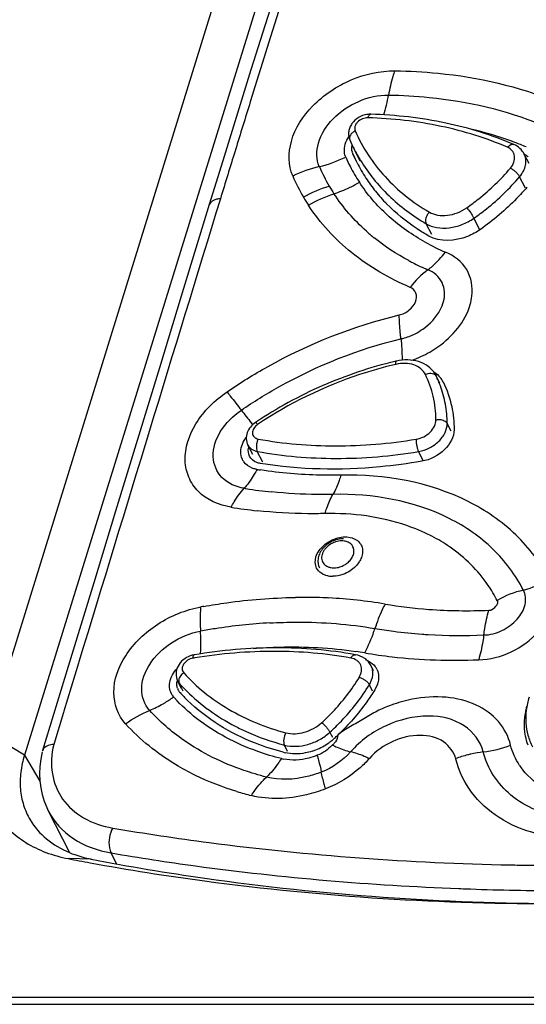
# Model space of a CAD drawing. Units: millimetres. Extents: x 0 to 11192, y 0 to 3437.
# Drawn here: x 998 to 1027, y 2919 to 2974 of the extents above; entities that cross this region are included whole.
import ezdxf

# ---------------------------------------------------------------- set-up
doc = ezdxf.new("R2010")
doc.units = ezdxf.units.MM
doc.layers.add('AM_0', color=7, linetype='CONTINUOUS', lineweight=25)

msp = doc.modelspace()

# ---------------------------------------------------------------- linework, layer by layer
at = {"layer": 'AM_0'}
for p, q in [((1025.44, 3026.894), (996.595, 2933.768)), ((1021.979, 3007.842), (998.65, 2932.524)), ((1011.288, 2969.092), (1011.269, 2969.032)), ((1010.437, 2966.344), (1010.417, 2966.279)), ((1017.415, 2965.719), (1017.072, 2966.393)), ((1017.236, 2965.628), (1017.005, 2966.118)), ((1017.005, 2966.118), (1017.113, 2965.907)), ((1026.853, 2965.578), (1026.58, 2966.112)), ((1026.581, 2966.112), (1026.58, 2966.112)), ((1026.647, 2964.213), (1026.326, 2964.845)), ((1008.977, 2963.285), (1007.409, 2958.163)), ((1018.892, 2963.329), (1018.883, 2963.339)), ((1024.098, 2961.882), (1023.77, 2962.526)), ((1021.409, 2961.613), (1021.102, 2962.217)), ((1017.976, 2961.611), (1017.95, 2961.632)), ((1021.873, 2953.284), (1021.65, 2953.721)), ((1021.655, 2953.712), (1021.651, 2953.721)), ((1022.046, 2953.385), (1022.051, 2953.375)), ((1022.495, 2950.628), (1022.276, 2951.059)), ((1011.407, 2949.322), (1011.136, 2949.853)), ((1011.968, 2948.891), (1011.661, 2949.496)), ((1020.929, 2948.985), (1020.673, 2949.488)), ((1013.74, 2941.337), (1013.799, 2941.338)), ((1001.293, 2938.143), (999.657, 2932.777)), ((1001.669, 2937.673), (1000.849, 2934.983)), ((1001.688, 2937.734), (1001.669, 2937.673)), ((1018.161, 2937.246), (1018.024, 2937.515)), ((1007.419, 2936.256), (1007.207, 2936.672)), ((1007.517, 2936.108), (1007.294, 2936.545)), ((1018.106, 2936.108), (1017.925, 2936.464)), ((1000.829, 2934.917), (1000.281, 2933.121)), ((1000.849, 2934.983), (1000.829, 2934.917)), ((998.65, 2932.524), (996.595, 2933.768)), ((1015.879, 2933.505), (1015.723, 2933.811)), ((999.657, 2932.778), (999.652, 2932.759)), ((1013.358, 2932.732), (1013.177, 2933.089)), ((998.65, 2932.524), (999.512, 2931.076)), ((999.978, 2929.417), (1001.167, 2927.079)), ((1002.366, 2926.719), (1001.09, 2926.744)), ((1003.797, 2926.459), (1003.491, 2927.062)), ((1026.321, 2926.386), (1026.472, 2926.383)), ((1023.418, 2925.054), (1023.577, 2925.049)), ((981.146, 2918.997), (1071.963, 2918.997)), ((981.025, 2918.605), (1071.842, 2918.605))]:
    msp.add_line(p, q, dxfattribs=at)
for points in [[(1021.038, 3000.676), (1019.384, 2995.77), (1017.742, 2990.835), (1016.114, 2985.872), (1014.498, 2980.881), (1012.896, 2975.862), (1011.308, 2970.815)], [(1011.308, 2970.815), (1009.732, 2965.741), (1008.977, 2963.285)], [(1007.409, 2958.163), (1006.185, 2954.161), (1004.961, 2950.158), (1003.738, 2946.154), (1002.515, 2942.149), (1001.293, 2938.143)], [(999.64, 2932.71), (999.559, 2932.298), (999.511, 2931.89), (999.494, 2931.486), (999.51, 2931.088), (999.558, 2930.7), (999.638, 2930.321), (999.748, 2929.955), (999.888, 2929.604), (999.979, 2929.414)]]:
    msp.add_lwpolyline(points, dxfattribs=at)
for centre, radius, start, end in [((2236.334, 2588.641), 1282.763, 161.147747, 162.74725), ((2305.2, 2566.822), 1355.001, 162.732479, 162.851427), ((1019.129, 2948.196), 19.816, 70.0364, 77.0506), ((1025.774, 2970.82), 9.763, 203.6609, 206.9622), ((1019.501, 2949.285), 18.665, 69.4628, 69.9701), ((2313.919, 2564.131), 1364.126, 162.854305, 162.971593), ((1025.581, 2970.722), 9.547, 206.9671, 211.401), ((1019.643, 2949.658), 18.266, 67.2806, 69.4688), ((1013.479, 2972.26), 7.047, 283.5308, 296.313), ((1025.233, 2969.718), 9.419, 203.6238, 207.1158), ((1017.62, 2966.386), 0.671, 195.3118, 203.5451), ((1026.036, 2965.04), 1.197, 61.3302, 62.6215), ((1016.735, 2958.554), 7.04, 103.1906, 116.0488), ((1024.378, 2969.43), 10.085, 203.4982, 210.4568), ((1025.451, 2969.827), 9.663, 207.099, 213.1974), ((1025.434, 2969.8), 9.198, 206.9731, 213.1894), ((1023.5, 2969.115), 10.728, 203.2196, 210.2716), ((1025.541, 2969.872), 9.327, 213.2018, 218.7963), ((1024.642, 2969.585), 10.392, 210.4511, 213.2082), ((1013.895, 2970.285), 6.713, 287.8031, 295.7648), ((1013.788, 2970.521), 6.972, 295.7153, 296.5428), ((1013.74, 2970.614), 7.077, 296.5496, 300.8109), ((1023.877, 2969.381), 11.188, 210.4757, 213.2348), ((1025.752, 2970.044), 9.599, 218.8042, 224.3091), ((1025.9, 2970.285), 10.301, 227.5638, 228.1498), ((1025.27, 2970.209), 11.275, 228.2182, 229.5222), ((1025.378, 2970.335), 11.442, 229.6896, 231.0874), ((1027.091, 2972.061), 12.445, 240.9529, 246.7441), ((1026.383, 2971.857), 13.269, 241.8778, 242.8852), ((1026.554, 2972.198), 13.65, 242.8997, 246.9153), ((1019.062, 2958.723), 3.003, 282.0857, 286.0678), ((1018.998, 2958.943), 3.232, 286.0789, 292.2474), ((1018.943, 2959.08), 3.38, 292.2364, 296.9851), ((1018.579, 2959.737), 5.421, 288.3753, 294.2978), ((1024.476, 2932.677), 22.436, 102.9709, 103.1877), ((1020.703, 2952.58), 1.585, 58.1155, 59.3295), ((1020.345, 2953.057), 1.464, 26.9547, 32.2745), ((1021.45, 2953.607), 0.23, 26.966, 29.7388), ((1016.48, 2951.138), 5.78, 23.4641, 26.4406), ((1020.882, 2952.791), 1.306, 27.0273, 39.4772), ((1016.447, 2951.124), 5.816, 20.5008, 23.4633), ((1034.756, 2969.889), 30.041, 217.0157, 218.7207), ((1029.376, 2965.605), 23.164, 218.7758, 219.1187), ((1012.077, 2949.537), 0.923, 165.8297, 171.2406), ((1011.617, 2949.43), 0.874, 209.8224, 215.6237), ((1011.848, 2949.778), 1.302, 257.8584, 260.9915), ((1015.312, 2970.588), 22.398, 260.5748, 261.095), ((1007.976, 2950.105), 3.977, 317.8307, 319.1681), ((1014.883, 2971.38), 24.269, 260.609, 260.8593), ((1015.022, 2972.295), 25.194, 260.8783, 264.188), ((1014.527, 2972.738), 26.711, 260.6542, 263.8323), ((1016.907, 2936.044), 9.81, 62.5841, 63.1395), ((1017.112, 2936.423), 9.38, 55.6669, 62.6297), ((1017.336, 2936.765), 8.971, 55.3529, 55.6146), ((1015.887, 2944.279), 1.296, 290.8085, 302.57), ((1016.184, 2944.08), 1.395, 327.7078, 329.8831), ((1015.76, 2943.482), 0.949, 242.107, 245.0259), ((1015.859, 2943.836), 1.319, 259.9374, 266.618), ((1015.867, 2943.958), 1.44, 266.5781, 270.7689), ((1014.237, 2911.569), 29.773, 90.4764, 90.8427), ((1014.236, 2911.698), 29.643, 90.2945, 90.4762), ((1014.238, 2912.403), 28.939, 87.5111, 90.305), ((1014.265, 2913.152), 28.189, 87.147, 87.5003), ((1014.376, 2914.763), 26.575, 80.4071, 87.2122), ((1023.108, 2966.377), 25.773, 260.3879, 265.871), ((1014.588, 2907.633), 33.728, 100.1029, 100.3848), ((1023.326, 2969.443), 28.847, 265.8762, 272.5398), ((1014.048, 2909.403), 30.558, 93.1577, 98.926), ((1014.24, 2908.055), 31.92, 98.8912, 100.38), ((1009.632, 2942.324), 9.023, 341.4077, 342.4454), ((1022.651, 2965.591), 26.361, 260.3541, 262.6555), ((1022.856, 2967.216), 27.998, 262.6648, 265.9407), ((1022.946, 2968.35), 29.136, 265.9232, 266.6058), ((1023.017, 2969.934), 30.722, 266.6484, 272.4398), ((1013.901, 2916.08), 22.479, 80.3541, 81.6376), ((1008.353, 2936.849), 1.3, 105.2107, 109.9066), ((1008.341, 2936.895), 1.253, 99.446, 105.2251), ((1012.894, 2908.817), 29.523, 99.2243, 99.4184), ((1008.141, 2938.095), 0.0369, 99.5044, 104.7999), ((1017.317, 2936.654), 1.259, 63.8967, 67.5261), ((1017.501, 2936.909), 0.941, 27.0432, 37.5289), ((1007.742, 2936.945), 0.601, 207.182, 221.8036), ((1007.513, 2936.656), 0.245, 198.4359, 206.8857), ((1007.838, 2936.469), 0.67, 197.525, 206.9825), ((1007.837, 2936.469), 0.669, 206.9891, 213.9881), ((1007.841, 2936.472), 0.674, 213.9887, 219.4103), ((1014.751, 2943.212), 10.003, 221.7984, 223.1651), ((1007.845, 2936.475), 0.68, 219.4075, 222.1754), ((1014.55, 2942.551), 9.728, 222.1829, 225.7088), ((1014.819, 2943.275), 10.096, 223.1645, 224.1631), ((1002.91, 2941.399), 6.939, 300.7585, 305.8983), ((1007.572, 2936.323), 0.806, 213.7644, 222.691), ((1014.095, 2942.203), 9.588, 222.0893, 222.536), ((1003.187, 2940.917), 6.382, 292.643, 300.1982), ((1003.018, 2941.223), 6.733, 300.1336, 300.7372), ((1016.057, 2944.981), 12.212, 241.5437, 242.3129), ((1013.706, 2935.964), 3.37, 305.3297, 308.8298), ((1013.79, 2935.86), 3.238, 308.8237, 312.4409), ((1006.555, 2943.762), 13.951, 312.4686, 313.5567), ((1013.677, 2935.98), 3.399, 288.1765, 291.6726), ((1013.65, 2936.046), 3.47, 291.6824, 305.303), ((1015.372, 2933.744), 0.809, 305.9253, 313.928), ((1023.34, 2939.957), 7.313, 277.4765, 289.8389), ((1013.569, 2934.488), 2.227, 255.5033, 258.8238), ((1016.863, 2947.074), 14.865, 255.3756, 255.815), ((1025.201, 2925.525), 7.238, 107.0211, 109.8128), ((1025.224, 2925.453), 7.313, 104.2552, 107.0236), ((1025.229, 2925.432), 7.335, 102.868, 104.2562), ((1025.22, 2925.475), 7.29, 97.319, 102.8751), ((1029.401, 2934.005), 3.701, 213.6041, 218.5214), ((1015.582, 2947.138), 17.398, 253.0792, 255.8692), ((1025.705, 3053.854), 129.472, 259.04026, 259.59664), ((1029.247, 3092.613), 166.253, 268.81511, 268.99157), ((1029.212, 3088.175), 163.223, 267.79185, 267.96576)]:
    msp.add_arc(centre, radius, start, end, dxfattribs=at)
for points, knots in [([(1013.641, 2964.886), (1013.38, 2965.476), (1013.403, 2967.029), (1014.721, 2968.98), (1016.81, 2970.387), (1018.521, 2970.772), (1019.356, 2970.76)], [0, 0, 0, 0, 0.207316, 0.455145, 0.731695, 1, 1, 1, 1]), ([(1019.339, 2970.761), (1019.303, 2970.657), (1019.158, 2970.213), (1019.055, 2969.756), (1018.994, 2969.405)], [0, 0, 0, 0, 0.236753, 1, 1, 1, 1]), ([(1019.356, 2970.76), (1020.159, 2970.75), (1023.222, 2970.586), (1026.271, 2969.894), (1028.366, 2969.035)], [0, 0, 0, 0, 0.261824, 1, 1, 1, 1]), ([(1015.128, 2965.409), (1014.95, 2965.809), (1014.964, 2966.862), (1015.853, 2968.189), (1017.268, 2969.142), (1018.428, 2969.417), (1018.994, 2969.403)], [0, 0, 0, 0, 0.207391, 0.455157, 0.731659, 1, 1, 1, 1]), ([(1018.994, 2969.405), (1019.755, 2969.395), (1022.656, 2969.238), (1025.543, 2968.576), (1027.525, 2967.758)], [0, 0, 0, 0, 0.261853, 1, 1, 1, 1]), ([(1017.789, 2968.319), (1017.624, 2968.293), (1017.304, 2968.174), (1016.988, 2967.889), (1016.827, 2967.603), (1016.76, 2967.37), (1016.757, 2967.129), (1016.8, 2966.974), (1016.831, 2966.901)], [0, 0, 0, 0, 0.256199, 0.510104, 0.634541, 0.757166, 0.878743, 1, 1, 1, 1]), ([(1017.838, 2968.138), (1017.735, 2968.141), (1017.522, 2968.095), (1017.299, 2967.946), (1017.173, 2967.785), (1017.116, 2967.656), (1017.1, 2967.526), (1017.118, 2967.443), (1017.135, 2967.406)], [0, 0, 0, 0, 0.266479, 0.539641, 0.668416, 0.7876, 0.897119, 1, 1, 1, 1]), ([(1017.838, 2968.138), (1017.848, 2968.166), (1017.869, 2968.217), (1017.909, 2968.281), (1017.955, 2968.323), (1017.992, 2968.334), (1018.008, 2968.333)], [0, 0, 0, 0, 0.329662, 0.603642, 0.821216, 1, 1, 1, 1]), ([(1025.649, 2966.489), (1024.458, 2967.003), (1021.885, 2967.797), (1019.214, 2968.096), (1017.838, 2968.138)], [0, 0, 0, 0, 0.485211, 1, 1, 1, 1]), ([(1026.002, 2966.644), (1024.782, 2967.171), (1022.148, 2967.984), (1019.414, 2968.291), (1018.008, 2968.333)], [0, 0, 0, 0, 0.485965, 1, 1, 1, 1]), ([(1017.135, 2967.406), (1017.078, 2967.379), (1016.975, 2967.314), (1016.86, 2967.185), (1016.802, 2967.041), (1016.814, 2966.942), (1016.831, 2966.901)], [0, 0, 0, 0, 0.291946, 0.560409, 0.793986, 1, 1, 1, 1]), ([(1017.135, 2967.406), (1017.339, 2966.94), (1017.827, 2966.037), (1018.778, 2964.813), (1019.934, 2963.735), (1020.815, 2963.136), (1021.279, 2962.865)], [0, 0, 0, 0, 0.244249, 0.490486, 0.741588, 1, 1, 1, 1]), ([(1016.603, 2965.944), (1016.566, 2966.026), (1016.469, 2966.413), (1016.611, 2966.826), (1016.776, 2967.078)], [0, 0, 0, 0, 0.230589, 1, 1, 1, 1]), ([(1025.649, 2966.489), (1025.675, 2966.521), (1025.73, 2966.578), (1025.822, 2966.638), (1025.916, 2966.664), (1025.976, 2966.655), (1026.002, 2966.644)], [0, 0, 0, 0, 0.303303, 0.569906, 0.797988, 1, 1, 1, 1]), ([(1025.805, 2965.318), (1025.889, 2965.417), (1026.02, 2965.63), (1026.063, 2965.937), (1026.005, 2966.154), (1025.892, 2966.344), (1025.751, 2966.445), (1025.649, 2966.489)], [0, 0, 0, 0, 0.280034, 0.527635, 0.644046, 0.759414, 1, 1, 1, 1]), ([(1026.581, 2966.112), (1026.521, 2966.23), (1026.355, 2966.446), (1026.125, 2966.591), (1026.002, 2966.644)], [0, 0, 0, 0, 0.496946, 1, 1, 1, 1]), ([(1017.432, 2965.748), (1017.869, 2965.032), (1018.96, 2963.685), (1020.349, 2962.656), (1021.102, 2962.217)], [0, 0, 0, 0, 0.490669, 1, 1, 1, 1]), ([(1026.326, 2964.845), (1026.407, 2964.941), (1026.546, 2965.145), (1026.669, 2965.48), (1026.688, 2965.813), (1026.627, 2966.02), (1026.581, 2966.112)], [0, 0, 0, 0, 0.278759, 0.536412, 0.774319, 1, 1, 1, 1]), ([(1023.368, 2963.107), (1023.597, 2963.268), (1024.477, 2963.926), (1025.276, 2964.693), (1025.805, 2965.318)], [0, 0, 0, 0, 0.254889, 1, 1, 1, 1]), ([(1025.805, 2965.318), (1025.858, 2965.293), (1025.964, 2965.23), (1026.11, 2965.114), (1026.235, 2964.985), (1026.302, 2964.891), (1026.326, 2964.845)], [0, 0, 0, 0, 0.246153, 0.518771, 0.78147, 1, 1, 1, 1]), ([(1023.77, 2962.526), (1024.01, 2962.695), (1024.933, 2963.385), (1025.771, 2964.189), (1026.326, 2964.845)], [0, 0, 0, 0, 0.254889, 1, 1, 1, 1]), ([(1026.736, 2964.258), (1026.55, 2964.039), (1025.759, 2963.172), (1024.856, 2962.409), (1024.132, 2961.899)], [0, 0, 0, 0, 0.244636, 1, 1, 1, 1]), ([(1009.596, 2963.61), (1009.522, 2963.608), (1009.288, 2963.588), (1009.026, 2963.443), (1008.977, 2963.285)], [0, 0, 0, 0, 0.311747, 1, 1, 1, 1]), ([(1020.2, 2958.663), (1019.035, 2959.158), (1016.875, 2960.41), (1015.175, 2962.251), (1014.519, 2963.25)], [0, 0, 0, 0, 0.514612, 1, 1, 1, 1]), ([(1021.247, 2961.531), (1021.027, 2961.656), (1020.183, 2962.172), (1019.407, 2962.803), (1018.892, 2963.329)], [0, 0, 0, 0, 0.256044, 1, 1, 1, 1]), ([(1021.279, 2962.865), (1021.421, 2962.782), (1021.755, 2962.67), (1022.299, 2962.665), (1022.858, 2962.808), (1023.206, 2962.993), (1023.368, 2963.107)], [0, 0, 0, 0, 0.222516, 0.468275, 0.731315, 1, 1, 1, 1]), ([(1023.368, 2963.107), (1023.448, 2963.017), (1023.558, 2962.87), (1023.688, 2962.673), (1023.746, 2962.573), (1023.77, 2962.526)], [0, 0, 0, 0, 0.508843, 0.776715, 1, 1, 1, 1]), ([(1021.279, 2962.865), (1021.235, 2962.818), (1021.157, 2962.714), (1021.084, 2962.54), (1021.058, 2962.369), (1021.079, 2962.26), (1021.102, 2962.217)], [0, 0, 0, 0, 0.273337, 0.545649, 0.792683, 1, 1, 1, 1]), ([(1021.102, 2962.217), (1021.282, 2962.112), (1021.709, 2961.968), (1022.404, 2961.961), (1023.118, 2962.144), (1023.564, 2962.381), (1023.77, 2962.526)], [0, 0, 0, 0, 0.222517, 0.468275, 0.731314, 1, 1, 1, 1]), ([(1024.132, 2961.899), (1023.908, 2961.741), (1023.043, 2961.267), (1021.874, 2961.175), (1021.247, 2961.531)], [0, 0, 0, 0, 0.275796, 1, 1, 1, 1]), ([(1021.202, 2959.641), (1021.289, 2959.709), (1021.643, 2960.007), (1021.958, 2960.35), (1022.177, 2960.627)], [0, 0, 0, 0, 0.237642, 1, 1, 1, 1]), ([(1023.659, 2958.172), (1023.716, 2958.672), (1023.535, 2959.764), (1022.655, 2960.442), (1022.177, 2960.627)], [0, 0, 0, 0, 0.495718, 1, 1, 1, 1]), ([(1022.07, 2957.872), (1022.157, 2958.217), (1022.132, 2958.998), (1021.531, 2959.516), (1021.202, 2959.642)], [0, 0, 0, 0, 0.502778, 1, 1, 1, 1]), ([(1019.597, 2957.122), (1019.802, 2957.159), (1020.169, 2957.362), (1020.546, 2957.803), (1020.598, 2958.353), (1020.345, 2958.614), (1020.2, 2958.663)], [0, 0, 0, 0, 0.291449, 0.56272, 0.786547, 1, 1, 1, 1]), ([(1020.81, 2954.796), (1021.142, 2954.946), (1022.313, 2955.615), (1023.29, 2956.745), (1023.563, 2957.696)], [0, 0, 0, 0, 0.269254, 1, 1, 1, 1]), ([(1009.975, 2952.83), (1010.707, 2953.331), (1013.704, 2955.185), (1017.034, 2956.509), (1019.597, 2957.122)], [0, 0, 0, 0, 0.251798, 1, 1, 1, 1]), ([(1019.691, 2955.787), (1019.677, 2955.906), (1019.629, 2956.349), (1019.6, 2956.795), (1019.597, 2957.122)], [0, 0, 0, 0, 0.267344, 1, 1, 1, 1]), ([(1020.477, 2956.068), (1020.63, 2956.146), (1021.19, 2956.485), (1021.666, 2956.982), (1021.891, 2957.41)], [0, 0, 0, 0, 0.262296, 1, 1, 1, 1]), ([(1010.769, 2951.804), (1011.448, 2952.268), (1014.227, 2953.988), (1017.314, 2955.217), (1019.691, 2955.787)], [0, 0, 0, 0, 0.251765, 1, 1, 1, 1]), ([(1019.691, 2955.787), (1019.701, 2955.682), (1019.736, 2955.284), (1019.754, 2954.885), (1019.754, 2954.591)], [0, 0, 0, 0, 0.264453, 1, 1, 1, 1]), ([(1019.358, 2954.521), (1017.976, 2954.197), (1015.258, 2953.284), (1012.743, 2951.906), (1011.555, 2951.109)], [0, 0, 0, 0, 0.497847, 1, 1, 1, 1]), ([(1019.398, 2954.356), (1018.718, 2954.2), (1016.006, 2953.438), (1013.437, 2952.177), (1011.679, 2950.997)], [0, 0, 0, 0, 0.247891, 1, 1, 1, 1]), ([(1019.398, 2954.356), (1019.397, 2954.381), (1019.397, 2954.425), (1019.404, 2954.481), (1019.415, 2954.521), (1019.432, 2954.538), (1019.441, 2954.54)], [0, 0, 0, 0, 0.374541, 0.666178, 0.868953, 1, 1, 1, 1]), ([(1021.054, 2953.791), (1020.993, 2953.914), (1020.806, 2954.144), (1020.401, 2954.357), (1019.912, 2954.435), (1019.571, 2954.396), (1019.398, 2954.356)], [0, 0, 0, 0, 0.22032, 0.456608, 0.717076, 1, 1, 1, 1]), ([(1021.583, 2953.839), (1021.483, 2953.999), (1021.212, 2954.284), (1020.677, 2954.544), (1020.066, 2954.635), (1019.648, 2954.588), (1019.441, 2954.54)], [0, 0, 0, 0, 0.23609, 0.479137, 0.73348, 1, 1, 1, 1]), ([(1021.054, 2953.791), (1021.085, 2953.806), (1021.206, 2953.857), (1021.343, 2953.874), (1021.437, 2953.857)], [0, 0, 0, 0, 0.265553, 1, 1, 1, 1]), ([(1021.646, 2951.261), (1021.642, 2951.702), (1021.542, 2952.576), (1021.246, 2953.405), (1021.054, 2953.791)], [0, 0, 0, 0, 0.506229, 1, 1, 1, 1]), ([(1021.437, 2953.857), (1021.482, 2953.849), (1021.566, 2953.82), (1021.63, 2953.757), (1021.65, 2953.721)], [0, 0, 0, 0, 0.529057, 1, 1, 1, 1]), ([(1022.276, 2951.059), (1022.273, 2951.42), (1022.208, 2952.136), (1022.018, 2952.83), (1021.895, 2953.16)], [0, 0, 0, 0, 0.505769, 1, 1, 1, 1]), ([(1010.19, 2946.381), (1009.519, 2946.487), (1008.524, 2946.918), (1007.774, 2948.03), (1007.495, 2949.378), (1008.142, 2951.253), (1009.285, 2952.361), (1009.975, 2952.83)], [0, 0, 0, 0, 0.237559, 0.347121, 0.458613, 0.707876, 1, 1, 1, 1]), ([(1009.957, 2952.819), (1010.021, 2952.744), (1010.298, 2952.41), (1010.566, 2952.069), (1010.769, 2951.804)], [0, 0, 0, 0, 0.228534, 1, 1, 1, 1]), ([(1010.923, 2947.436), (1010.469, 2947.508), (1009.582, 2947.879), (1009.016, 2949.265), (1009.541, 2950.73), (1010.302, 2951.488), (1010.77, 2951.802)], [0, 0, 0, 0, 0.238574, 0.456741, 0.706957, 1, 1, 1, 1]), ([(1011.555, 2951.109), (1011.452, 2951.04), (1011.267, 2950.874), (1011.081, 2950.554), (1011.022, 2950.194), (1011.083, 2949.958), (1011.136, 2949.853)], [0, 0, 0, 0, 0.257965, 0.509316, 0.75559, 1, 1, 1, 1]), ([(1011.679, 2950.997), (1011.593, 2950.94), (1011.482, 2950.831), (1011.402, 2950.655), (1011.385, 2950.524), (1011.411, 2950.401), (1011.505, 2950.261), (1011.629, 2950.205), (1011.713, 2950.189)], [0, 0, 0, 0, 0.287157, 0.417413, 0.537086, 0.64938, 0.760386, 1, 1, 1, 1]), ([(1011.679, 2950.997), (1011.664, 2951.015), (1011.638, 2951.045), (1011.601, 2951.083), (1011.577, 2951.104), (1011.559, 2951.112), (1011.555, 2951.109)], [0, 0, 0, 0, 0.405258, 0.711778, 0.908084, 1, 1, 1, 1]), ([(1020.544, 2950.181), (1020.689, 2950.204), (1020.973, 2950.3), (1021.33, 2950.552), (1021.579, 2950.881), (1021.647, 2951.14), (1021.646, 2951.261)], [0, 0, 0, 0, 0.266503, 0.533101, 0.780838, 1, 1, 1, 1]), ([(1020.673, 2949.488), (1020.884, 2949.522), (1021.298, 2949.661), (1021.817, 2950.028), (1022.179, 2950.506), (1022.278, 2950.883), (1022.276, 2951.059)], [0, 0, 0, 0, 0.26652, 0.533111, 0.780839, 1, 1, 1, 1]), ([(1021.646, 2951.261), (1021.709, 2951.274), (1021.823, 2951.284), (1021.981, 2951.262), (1022.14, 2951.207), (1022.242, 2951.126), (1022.276, 2951.059)], [0, 0, 0, 0, 0.278062, 0.484623, 0.678291, 1, 1, 1, 1]), ([(1022.663, 2950.713), (1022.664, 2950.302), (1022.166, 2949.44), (1021.327, 2949.03), (1020.857, 2948.948)], [0, 0, 0, 0, 0.463627, 1, 1, 1, 1]), ([(1010.859, 2948.995), (1010.815, 2949.073), (1010.675, 2949.437), (1010.783, 2949.857), (1010.929, 2950.112)], [0, 0, 0, 0, 0.233571, 1, 1, 1, 1]), ([(1011.136, 2949.853), (1011.183, 2949.761), (1011.338, 2949.593), (1011.549, 2949.517), (1011.661, 2949.496)], [0, 0, 0, 0, 0.475407, 1, 1, 1, 1]), ([(1011.713, 2950.189), (1011.684, 2950.135), (1011.639, 2950.015), (1011.606, 2949.829), (1011.609, 2949.652), (1011.638, 2949.541), (1011.661, 2949.496)], [0, 0, 0, 0, 0.258495, 0.531213, 0.787108, 1, 1, 1, 1]), ([(1011.713, 2950.189), (1013.129, 2949.928), (1016.091, 2949.679), (1019.049, 2949.935), (1020.544, 2950.181)], [0, 0, 0, 0, 0.487273, 1, 1, 1, 1]), ([(1020.544, 2950.181), (1020.54, 2950.123), (1020.543, 2950.001), (1020.567, 2949.818), (1020.609, 2949.643), (1020.649, 2949.534), (1020.672, 2949.487)], [0, 0, 0, 0, 0.242103, 0.514661, 0.77952, 1, 1, 1, 1]), ([(1011.661, 2949.496), (1013.106, 2949.23), (1016.129, 2948.975), (1019.148, 2949.237), (1020.673, 2949.488)], [0, 0, 0, 0, 0.487272, 1, 1, 1, 1]), ([(1011.574, 2948.505), (1011.504, 2948.52), (1011.25, 2948.597), (1011.02, 2948.763), (1010.907, 2948.921)], [0, 0, 0, 0, 0.269775, 1, 1, 1, 1]), ([(1020.857, 2948.948), (1020.084, 2948.814), (1017.097, 2948.408), (1014.038, 2948.462), (1011.839, 2948.826)], [0, 0, 0, 0, 0.260596, 1, 1, 1, 1]), ([(1011.646, 2948.492), (1011.596, 2948.399), (1011.403, 2948.053), (1011.175, 2947.726), (1010.984, 2947.505)], [0, 0, 0, 0, 0.265049, 1, 1, 1, 1]), ([(1016.333, 2948.17), (1015.949, 2948.162), (1014.449, 2948.161), (1012.948, 2948.287), (1011.845, 2948.46)], [0, 0, 0, 0, 0.255939, 1, 1, 1, 1]), ([(1016.333, 2948.17), (1016.303, 2948.069), (1016.184, 2947.7), (1016.03, 2947.34), (1015.888, 2947.097)], [0, 0, 0, 0, 0.272797, 1, 1, 1, 1]), ([(1027.977, 2942.331), (1027.504, 2943.255), (1026.195, 2944.992), (1022.398, 2947.599), (1018.752, 2948.223), (1016.333, 2948.17)], [0, 0, 0, 0, 0.228513, 0.467863, 1, 1, 1, 1]), ([(1010.197, 2946.379), (1010.251, 2946.48), (1010.461, 2946.852), (1010.712, 2947.204), (1010.923, 2947.436)], [0, 0, 0, 0, 0.266584, 1, 1, 1, 1]), ([(1015.888, 2947.097), (1015.598, 2947.091), (1014.458, 2947.083), (1013.317, 2947.144), (1012.471, 2947.23)], [0, 0, 0, 0, 0.254086, 1, 1, 1, 1]), ([(1015.443, 2946.022), (1015.473, 2946.124), (1015.591, 2946.493), (1015.746, 2946.853), (1015.888, 2947.097)], [0, 0, 0, 0, 0.27281, 1, 1, 1, 1]), ([(1026.532, 2941.739), (1026.103, 2942.587), (1024.91, 2944.181), (1021.44, 2946.573), (1018.102, 2947.145), (1015.888, 2947.097)], [0, 0, 0, 0, 0.22846, 0.467737, 1, 1, 1, 1]), ([(1015.443, 2946.022), (1015.121, 2946.016), (1013.858, 2946.008), (1012.594, 2946.079), (1011.657, 2946.181)], [0, 0, 0, 0, 0.254304, 1, 1, 1, 1]), ([(1021.34, 2944.796), (1020.914, 2945.011), (1019.046, 2945.793), (1016.984, 2946.056), (1015.443, 2946.022)], [0, 0, 0, 0, 0.236325, 1, 1, 1, 1]), ([(1014.942, 2943.602), (1015.019, 2943.855), (1015.372, 2944.328), (1016.116, 2944.715), (1016.924, 2944.769), (1017.368, 2944.456), (1017.467, 2944.262)], [0, 0, 0, 0, 0.255034, 0.535186, 0.790558, 1, 1, 1, 1]), ([(1016.478, 2944.615), (1016.372, 2944.615), (1016.157, 2944.589), (1015.849, 2944.483), (1015.568, 2944.316), (1015.332, 2944.098), (1015.155, 2943.841), (1015.069, 2943.602), (1015.046, 2943.408), (1015.052, 2943.264), (1015.082, 2943.124), (1015.117, 2943.036), (1015.139, 2942.994)], [0, 0, 0, 0, 0.12849, 0.260361, 0.392799, 0.522763, 0.648116, 0.768388, 0.827119, 0.885134, 0.942671, 1, 1, 1, 1]), ([(1016.385, 2944.497), (1016.266, 2944.497), (1016.084, 2944.465), (1015.859, 2944.374), (1015.648, 2944.251), (1015.469, 2944.087), (1015.357, 2943.917), (1015.31, 2943.818), (1015.276, 2943.721), (1015.252, 2943.599), (1015.259, 2943.455), (1015.302, 2943.321), (1015.378, 2943.204), (1015.486, 2943.109), (1015.595, 2943.052), (1015.691, 2943.019), (1015.797, 2942.995), (1015.879, 2942.988), (1015.935, 2942.988)], [0, 0, 0, 0, 0.137515, 0.209102, 0.280809, 0.419235, 0.484316, 0.515518, 0.545774, 0.603474, 0.658121, 0.710952, 0.763618, 0.817807, 0.874858, 0.904754, 0.935596, 1, 1, 1, 1]), ([(1016.585, 2943.186), (1016.663, 2943.236), (1016.806, 2943.351), (1016.967, 2943.559), (1017.046, 2943.753), (1017.066, 2943.906), (1017.061, 2944.016), (1017.034, 2944.119), (1016.988, 2944.214), (1016.923, 2944.298), (1016.811, 2944.394), (1016.629, 2944.478), (1016.468, 2944.497), (1016.385, 2944.497)], [0, 0, 0, 0, 0.146271, 0.284355, 0.41097, 0.470148, 0.526988, 0.582247, 0.636896, 0.691989, 0.748517, 0.868369, 1, 1, 1, 1]), ([(1025.07, 2941.159), (1024.922, 2941.453), (1024.246, 2942.607), (1023.264, 2943.573), (1022.436, 2944.145)], [0, 0, 0, 0, 0.24655, 1, 1, 1, 1]), ([(1015.935, 2942.988), (1015.969, 2942.988), (1016.11, 2942.995), (1016.248, 2943.029), (1016.348, 2943.067)], [0, 0, 0, 0, 0.242517, 1, 1, 1, 1]), ([(1024.035, 2937.857), (1024.659, 2937.86), (1025.922, 2938.191), (1027.402, 2939.302), (1028.314, 2940.776), (1028.216, 2941.921), (1027.977, 2942.331)], [0, 0, 0, 0, 0.272301, 0.547996, 0.793036, 1, 1, 1, 1]), ([(1024.324, 2939.24), (1024.672, 2939.24), (1025.376, 2939.43), (1026.194, 2940.056), (1026.713, 2940.868), (1026.667, 2941.512), (1026.533, 2941.74)], [0, 0, 0, 0, 0.272141, 0.547317, 0.792906, 1, 1, 1, 1]), ([(1008.671, 2940.838), (1009.096, 2940.914), (1010.774, 2941.18), (1012.473, 2941.316), (1013.74, 2941.337)], [0, 0, 0, 0, 0.254116, 1, 1, 1, 1]), ([(1018.804, 2940.966), (1018.748, 2940.862), (1018.526, 2940.422), (1018.348, 2939.96), (1018.234, 2939.603)], [0, 0, 0, 0, 0.240007, 1, 1, 1, 1]), ([(1024.605, 2940.625), (1024.677, 2940.618), (1024.909, 2940.699), (1025.182, 2941.018), (1025.07, 2941.159)], [0, 0, 0, 0, 0.287406, 1, 1, 1, 1]), ([(1004.296, 2934.279), (1003.874, 2934.736), (1003.392, 2936.15), (1004.234, 2938.289), (1006.032, 2939.991), (1007.657, 2940.655), (1008.508, 2940.809)], [0, 0, 0, 0, 0.204224, 0.440367, 0.716012, 1, 1, 1, 1]), ([(1008.49, 2940.806), (1008.483, 2940.702), (1008.46, 2940.251), (1008.469, 2939.798), (1008.489, 2939.453)], [0, 0, 0, 0, 0.232429, 1, 1, 1, 1]), ([(1024.325, 2939.241), (1024.341, 2939.363), (1024.41, 2939.829), (1024.508, 2940.291), (1024.605, 2940.625)], [0, 0, 0, 0, 0.263152, 1, 1, 1, 1]), ([(1012.365, 2939.915), (1012.867, 2939.942), (1014.828, 2939.999), (1016.797, 2939.848), (1018.234, 2939.603)], [0, 0, 0, 0, 0.256647, 1, 1, 1, 1]), ([(1005.644, 2935.026), (1005.359, 2935.336), (1005.036, 2936.293), (1005.601, 2937.74), (1006.816, 2938.89), (1007.913, 2939.351), (1008.489, 2939.451)], [0, 0, 0, 0, 0.204364, 0.440457, 0.715987, 1, 1, 1, 1]), ([(1008.491, 2938.183), (1008.497, 2938.282), (1008.516, 2938.705), (1008.507, 2939.129), (1008.489, 2939.453)], [0, 0, 0, 0, 0.23408, 1, 1, 1, 1]), ([(1024.324, 2939.24), (1024.307, 2939.117), (1024.235, 2938.651), (1024.133, 2938.19), (1024.035, 2937.857)], [0, 0, 0, 0, 0.263056, 1, 1, 1, 1]), ([(1017.142, 2938.138), (1015.696, 2938.401), (1012.674, 2938.65), (1009.658, 2938.383), (1008.135, 2938.131)], [0, 0, 0, 0, 0.487821, 1, 1, 1, 1]), ([(1016.898, 2937.95), (1015.496, 2938.205), (1012.566, 2938.449), (1009.64, 2938.198), (1008.161, 2937.958)], [0, 0, 0, 0, 0.487406, 1, 1, 1, 1]), ([(1011.441, 2938.488), (1011.931, 2938.527), (1013.841, 2938.629), (1015.764, 2938.527), (1017.17, 2938.32)], [0, 0, 0, 0, 0.256667, 1, 1, 1, 1]), ([(1017.668, 2938.241), (1018.178, 2938.154), (1020.286, 2937.858), (1022.425, 2937.792), (1024.035, 2937.857)], [0, 0, 0, 0, 0.243218, 1, 1, 1, 1]), ([(1007.91, 2938.072), (1007.768, 2938.02), (1007.501, 2937.868), (1007.209, 2937.521), (1007.081, 2937.091), (1007.143, 2936.797), (1007.208, 2936.671)], [0, 0, 0, 0, 0.258794, 0.511969, 0.757614, 1, 1, 1, 1]), ([(1008.062, 2937.942), (1007.957, 2937.924), (1007.756, 2937.845), (1007.563, 2937.663), (1007.477, 2937.487), (1007.455, 2937.357), (1007.476, 2937.233), (1007.519, 2937.163), (1007.546, 2937.133)], [0, 0, 0, 0, 0.280804, 0.552423, 0.676068, 0.789629, 0.89577, 1, 1, 1, 1]), ([(1008.062, 2937.942), (1008.064, 2937.966), (1008.069, 2938.012), (1008.084, 2938.077), (1008.108, 2938.124), (1008.132, 2938.13)], [0, 0, 0, 0, 0.36016, 0.648058, 1, 1, 1, 1]), ([(1016.898, 2937.95), (1016.914, 2937.98), (1016.948, 2938.035), (1017.009, 2938.099), (1017.074, 2938.137), (1017.121, 2938.142), (1017.142, 2938.138)], [0, 0, 0, 0, 0.315567, 0.585143, 0.808177, 1, 1, 1, 1]), ([(1017.356, 2936.87), (1017.421, 2936.977), (1017.49, 2937.154), (1017.492, 2937.394), (1017.449, 2937.558), (1017.362, 2937.702), (1017.19, 2937.862), (1017.017, 2937.928), (1016.898, 2937.95)], [0, 0, 0, 0, 0.266565, 0.388768, 0.506141, 0.622483, 0.741862, 1, 1, 1, 1]), ([(1018.024, 2937.515), (1017.983, 2937.596), (1017.878, 2937.75), (1017.598, 2937.999), (1017.326, 2938.104), (1017.142, 2938.138)], [0, 0, 0, 0, 0.247047, 0.495404, 1, 1, 1, 1]), ([(1006.902, 2935.875), (1006.767, 2936.077), (1006.685, 2936.668), (1006.979, 2937.151), (1007.173, 2937.368)], [0, 0, 0, 0, 0.454848, 1, 1, 1, 1]), ([(1007.546, 2937.133), (1007.521, 2937.116), (1007.428, 2937.041), (1007.352, 2936.945), (1007.314, 2936.865)], [0, 0, 0, 0, 0.255666, 1, 1, 1, 1]), ([(1007.546, 2937.133), (1007.901, 2936.736), (1008.69, 2935.988), (1010.537, 2934.716), (1012.146, 2934.072), (1013.263, 2933.774)], [0, 0, 0, 0, 0.238143, 0.483274, 1, 1, 1, 1]), ([(1017.925, 2936.464), (1018.025, 2936.628), (1018.13, 2936.903), (1018.118, 2937.272), (1018.063, 2937.439), (1018.024, 2937.515)], [0, 0, 0, 0, 0.5271, 0.767975, 1, 1, 1, 1]), ([(1007.314, 2936.865), (1007.302, 2936.84), (1007.266, 2936.75), (1007.258, 2936.645), (1007.28, 2936.578)], [0, 0, 0, 0, 0.279677, 1, 1, 1, 1]), ([(1015.256, 2934.34), (1015.464, 2934.53), (1016.25, 2935.298), (1016.934, 2936.172), (1017.356, 2936.87)], [0, 0, 0, 0, 0.257404, 1, 1, 1, 1]), ([(1017.356, 2936.87), (1017.415, 2936.855), (1017.533, 2936.81), (1017.695, 2936.715), (1017.832, 2936.6), (1017.902, 2936.51), (1017.926, 2936.464)], [0, 0, 0, 0, 0.253802, 0.526505, 0.785032, 1, 1, 1, 1]), ([(1007.577, 2936.241), (1007.958, 2935.849), (1008.799, 2935.113), (1009.742, 2934.514), (1010.238, 2934.245)], [0, 0, 0, 0, 0.492393, 1, 1, 1, 1]), ([(1015.723, 2933.811), (1015.942, 2934.011), (1016.766, 2934.816), (1017.483, 2935.732), (1017.925, 2936.464)], [0, 0, 0, 0, 0.257403, 1, 1, 1, 1]), ([(1018.222, 2936.167), (1018.085, 2935.943), (1017.486, 2935.038), (1016.763, 2934.218), (1016.168, 2933.652)], [0, 0, 0, 0, 0.242685, 1, 1, 1, 1]), ([(1013.109, 2932.69), (1012.586, 2932.827), (1010.642, 2933.446), (1008.831, 2934.54), (1007.757, 2935.588)], [0, 0, 0, 0, 0.26476, 1, 1, 1, 1]), ([(1025.818, 2933.091), (1025.703, 2933.57), (1025.21, 2934.503), (1023.882, 2935.448), (1022.17, 2935.855), (1020.945, 2935.771), (1020.322, 2935.646)], [0, 0, 0, 0, 0.221789, 0.454831, 0.713765, 1, 1, 1, 1]), ([(1026.849, 2935.765), (1026.778, 2935.529), (1026.677, 2935.052), (1026.654, 2934.33), (1026.768, 2933.633), (1026.936, 2933.198), (1027.04, 2932.993)], [0, 0, 0, 0, 0.259959, 0.511721, 0.757406, 1, 1, 1, 1]), ([(1019.143, 2935.318), (1018.875, 2935.223), (1018.346, 2935.007), (1017.621, 2934.544), (1016.879, 2934.129), (1016.373, 2933.847), (1016.168, 2933.652)], [0, 0, 0, 0, 0.24993, 0.499062, 0.752214, 1, 1, 1, 1]), ([(1026.795, 2933.083), (1026.734, 2933.249), (1026.538, 2933.958), (1026.588, 2934.723), (1026.729, 2935.261)], [0, 0, 0, 0, 0.24135, 1, 1, 1, 1]), ([(1013.011, 2932.331), (1012.565, 2932.444), (1010.882, 2932.95), (1009.29, 2933.783), (1008.268, 2934.581)], [0, 0, 0, 0, 0.262299, 1, 1, 1, 1]), ([(1024.291, 2932.706), (1024.151, 2933.29), (1023.262, 2934.431), (1021.09, 2934.878), (1018.787, 2934.308), (1017.416, 2933.333), (1016.877, 2932.713)], [0, 0, 0, 0, 0.205587, 0.443457, 0.719095, 1, 1, 1, 1]), ([(1008.203, 2931.397), (1007.826, 2931.581), (1006.396, 2932.352), (1005.105, 2933.388), (1004.296, 2934.279)], [0, 0, 0, 0, 0.258761, 1, 1, 1, 1]), ([(1010.383, 2934.167), (1010.599, 2934.054), (1011.498, 2933.616), (1012.447, 2933.283), (1013.177, 2933.089)], [0, 0, 0, 0, 0.244184, 1, 1, 1, 1]), ([(1013.263, 2933.774), (1013.593, 2933.686), (1014.154, 2933.722), (1014.813, 2933.997), (1015.119, 2934.215), (1015.256, 2934.34)], [0, 0, 0, 0, 0.480017, 0.74093, 1, 1, 1, 1]), ([(1015.256, 2934.34), (1015.302, 2934.307), (1015.395, 2934.228), (1015.523, 2934.095), (1015.636, 2933.955), (1015.699, 2933.858), (1015.723, 2933.811)], [0, 0, 0, 0, 0.240572, 0.513107, 0.778775, 1, 1, 1, 1]), ([(996.595, 2933.768), (996.473, 2933.377), (996.303, 2932.586), (996.29, 2931.391), (996.537, 2930.255), (997.037, 2929.223), (997.774, 2928.328), (998.723, 2927.596), (999.847, 2927.052), (1000.666, 2926.825), (1001.09, 2926.743)], [0, 0, 0, 0, 0.128536, 0.252712, 0.372862, 0.490676, 0.609924, 0.734185, 0.864444, 1, 1, 1, 1]), ([(1012.174, 2931.3), (1011.745, 2931.408), (1010.119, 2931.888), (1008.569, 2932.644), (1007.542, 2933.362)], [0, 0, 0, 0, 0.260907, 1, 1, 1, 1]), ([(1013.263, 2933.774), (1013.195, 2933.667), (1013.134, 2933.482), (1013.127, 2933.244), (1013.154, 2933.133), (1013.176, 2933.089)], [0, 0, 0, 0, 0.533462, 0.788015, 1, 1, 1, 1]), ([(1013.177, 2933.089), (1013.599, 2932.976), (1014.315, 2933.022), (1015.158, 2933.374), (1015.549, 2933.652), (1015.723, 2933.811)], [0, 0, 0, 0, 0.480024, 0.740934, 1, 1, 1, 1]), ([(1016.168, 2933.652), (1016.153, 2933.52), (1016.091, 2933.336), (1015.969, 2933.197), (1015.933, 2933.162)], [0, 0, 0, 0, 0.724346, 1, 1, 1, 1]), ([(1022.757, 2932.307), (1022.666, 2932.688), (1022.102, 2933.44), (1020.684, 2933.745), (1019.182, 2933.379), (1018.279, 2932.75), (1017.928, 2932.345)], [0, 0, 0, 0, 0.205571, 0.44293, 0.718622, 1, 1, 1, 1]), ([(999.962, 2933.059), (999.924, 2933.045), (999.796, 2932.987), (999.686, 2932.874), (999.657, 2932.778)], [0, 0, 0, 0, 0.287283, 1, 1, 1, 1]), ([(1000.281, 2933.121), (1000.154, 2932.591), (1000.08, 2931.506), (1000.687, 2929.989), (1001.94, 2928.9), (1003.01, 2928.552), (1003.578, 2928.455)], [0, 0, 0, 0, 0.253131, 0.489619, 0.732267, 1, 1, 1, 1]), ([(1014.737, 2932.751), (1014.608, 2932.708), (1014.115, 2932.578), (1013.583, 2932.57), (1013.22, 2932.662)], [0, 0, 0, 0, 0.265848, 1, 1, 1, 1]), ([(1015.851, 2933.094), (1015.942, 2933.05), (1016.274, 2932.898), (1016.62, 2932.773), (1016.877, 2932.713)], [0, 0, 0, 0, 0.276737, 1, 1, 1, 1]), ([(1017.916, 2932.333), (1017.824, 2932.377), (1017.488, 2932.529), (1017.137, 2932.654), (1016.877, 2932.713)], [0, 0, 0, 0, 0.276747, 1, 1, 1, 1]), ([(998.65, 2932.524), (998.552, 2932.214), (998.411, 2931.586), (998.387, 2930.635), (998.563, 2929.726), (998.813, 2929.169), (998.966, 2928.912)], [0, 0, 0, 0, 0.261583, 0.514584, 0.759706, 1, 1, 1, 1]), ([(1013.007, 2932.333), (1012.944, 2932.234), (1012.698, 2931.866), (1012.41, 2931.524), (1012.174, 2931.3)], [0, 0, 0, 0, 0.264512, 1, 1, 1, 1]), ([(1015.014, 2932.516), (1014.858, 2932.454), (1014.255, 2932.259), (1013.595, 2932.212), (1013.137, 2932.303)], [0, 0, 0, 0, 0.264439, 1, 1, 1, 1]), ([(1015.009, 2932.514), (1015.034, 2932.425), (1015.12, 2932.116), (1015.197, 2931.805), (1015.24, 2931.58)], [0, 0, 0, 0, 0.287481, 1, 1, 1, 1]), ([(1017.928, 2932.345), (1017.766, 2932.161), (1017.057, 2931.453), (1016.177, 2930.92), (1015.473, 2930.644)], [0, 0, 0, 0, 0.244354, 1, 1, 1, 1]), ([(1039.513, 2932.347), (1038.311, 2930.957), (1035.252, 2928.739), (1030.753, 2927.631), (1027.322, 2928.009), (1025.163, 2928.896), (1023.535, 2930.36), (1022.921, 2931.647), (1022.757, 2932.307)], [0, 0, 0, 0, 0.276897, 0.551475, 0.677137, 0.791787, 0.8975, 1, 1, 1, 1]), ([(1028.764, 2929.026), (1027.715, 2929.204), (1025.723, 2929.955), (1024.522, 2931.78), (1024.291, 2932.706)], [0, 0, 0, 0, 0.527049, 1, 1, 1, 1]), ([(1028.368, 2930.379), (1028.18, 2930.451), (1027.481, 2930.765), (1026.857, 2931.258), (1026.505, 2931.7)], [0, 0, 0, 0, 0.262893, 1, 1, 1, 1]), ([(1011.335, 2930.267), (1011.398, 2930.366), (1011.646, 2930.734), (1011.935, 2931.076), (1012.173, 2931.3)], [0, 0, 0, 0, 0.264438, 1, 1, 1, 1]), ([(1015.24, 2931.58), (1014.983, 2931.478), (1013.999, 2931.165), (1012.909, 2931.111), (1012.174, 2931.3)], [0, 0, 0, 0, 0.266513, 1, 1, 1, 1]), ([(1015.477, 2930.645), (1015.451, 2930.734), (1015.363, 2931.043), (1015.284, 2931.355), (1015.24, 2931.58)], [0, 0, 0, 0, 0.287621, 1, 1, 1, 1]), ([(1015.473, 2930.644), (1015.127, 2930.507), (1013.798, 2930.084), (1012.327, 2930.013), (1011.335, 2930.267)], [0, 0, 0, 0, 0.266525, 1, 1, 1, 1]), ([(999.979, 2929.414), (1000.291, 2928.802), (1001.327, 2927.685), (1002.74, 2927.192), (1003.491, 2927.062)], [0, 0, 0, 0, 0.474237, 1, 1, 1, 1]), ([(998.966, 2928.912), (999.205, 2928.511), (999.854, 2927.765), (1000.705, 2927.271), (1001.167, 2927.079)], [0, 0, 0, 0, 0.4831, 1, 1, 1, 1]), ([(1003.578, 2928.455), (1003.4, 2928.129), (1003.309, 2927.615), (1003.441, 2927.152), (1003.491, 2927.062)], [0, 0, 0, 0, 0.782368, 1, 1, 1, 1]), ([(1003.578, 2928.455), (1005.368, 2928.149), (1012.732, 2927.044), (1020.18, 2926.512), (1025.809, 2926.395)], [0, 0, 0, 0, 0.243874, 1, 1, 1, 1]), ([(1026.472, 2926.383), (1028.468, 2926.35), (1036.605, 2926.36), (1044.739, 2926.94), (1050.836, 2927.668)], [0, 0, 0, 0, 0.2453, 1, 1, 1, 1]), ([(1001.167, 2927.079), (1001.262, 2927.039), (1001.651, 2926.889), (1002.057, 2926.78), (1002.366, 2926.719)], [0, 0, 0, 0, 0.246141, 1, 1, 1, 1]), ([(1002.366, 2926.719), (1004.48, 2926.31), (1013.183, 2924.852), (1022.025, 2924.252), (1028.695, 2924.232)], [0, 0, 0, 0, 0.24401, 1, 1, 1, 1]), ([(1003.491, 2927.062), (1005.061, 2926.793), (1011.501, 2925.808), (1018.006, 2925.262), (1022.923, 2925.073)], [0, 0, 0, 0, 0.244579, 1, 1, 1, 1]), ([(1002.325, 2926.511), (1004.446, 2926.121), (1013.17, 2924.742), (1022.022, 2924.207), (1028.696, 2924.229)], [0, 0, 0, 0, 0.244151, 1, 1, 1, 1]), ([(1023.577, 2925.049), (1025.235, 2924.991), (1031.982, 2924.861), (1038.736, 2925.132), (1043.809, 2925.543)], [0, 0, 0, 0, 0.245796, 1, 1, 1, 1])]:
    msp.add_open_spline(points, degree=3, knots=knots, dxfattribs=at)
for points in [[(1018.731, 2968.297), (1018.844, 2968.66), (1018.93, 2969.031), (1018.994, 2969.405)], [(1018.008, 2968.333), (1017.935, 2968.336), (1017.861, 2968.331), (1017.789, 2968.319)], [(1016.973, 2966.209), (1016.939, 2966.334), (1016.941, 2966.471), (1016.97, 2966.597)], [(1026.61, 2966.091), (1026.681, 2966.052), (1026.749, 2966.006), (1026.809, 2965.952)], [(1014.235, 2963.707), (1014.692, 2963.964), (1015.181, 2964.172), (1015.684, 2964.318)], [(1018.949, 2962.683), (1018.349, 2963.231), (1017.811, 2963.857), (1017.365, 2964.536)], [(1009.596, 2963.61), (1006.955, 2954.986), (1004.319, 2946.361), (1001.688, 2937.734)], [(1014.519, 2963.25), (1014.968, 2963.516), (1015.45, 2963.736), (1015.948, 2963.893)], [(1017.757, 2961.801), (1017.07, 2962.415), (1016.454, 2963.122), (1015.948, 2963.893)], [(1021.048, 2961.181), (1020.327, 2961.583), (1019.642, 2962.061), (1019.027, 2962.612)], [(1020.129, 2960.155), (1019.447, 2960.52), (1018.793, 2960.946), (1018.191, 2961.433)], [(1021.202, 2959.642), (1020.82, 2959.374), (1020.482, 2959.036), (1020.2, 2958.663)], [(1023.563, 2957.696), (1023.608, 2957.851), (1023.64, 2958.011), (1023.659, 2958.172)], [(1021.891, 2957.41), (1021.968, 2957.556), (1022.029, 2957.712), (1022.07, 2957.872)], [(1021.54, 2953.926), (1021.672, 2953.844), (1021.792, 2953.741), (1021.891, 2953.622)], [(1022.051, 2953.375), (1022.267, 2952.941), (1022.427, 2952.477), (1022.528, 2952.003)], [(1022.528, 2952.003), (1022.617, 2951.58), (1022.661, 2951.146), (1022.663, 2950.713)], [(1010.929, 2950.112), (1010.965, 2950.174), (1011.005, 2950.234), (1011.047, 2950.291)], [(1011.229, 2949.231), (1011.16, 2949.365), (1011.141, 2949.529), (1011.164, 2949.677)], [(1011.63, 2948.883), (1011.465, 2948.947), (1011.309, 2949.073), (1011.229, 2949.231)], [(1011.839, 2948.826), (1011.768, 2948.838), (1011.697, 2948.856), (1011.63, 2948.883)], [(1017.467, 2944.262), (1017.511, 2944.174), (1017.538, 2944.075), (1017.545, 2943.977)], [(1017.539, 2943.793), (1017.531, 2943.74), (1017.52, 2943.687), (1017.504, 2943.636)], [(1017.545, 2943.977), (1017.55, 2943.915), (1017.547, 2943.853), (1017.539, 2943.793)], [(1014.979, 2942.976), (1014.885, 2943.162), (1014.881, 2943.402), (1014.942, 2943.602)], [(1017.363, 2943.334), (1017.306, 2943.244), (1017.238, 2943.159), (1017.164, 2943.082)], [(1017.504, 2943.636), (1017.477, 2943.547), (1017.438, 2943.46), (1017.391, 2943.38)], [(1015.116, 2942.789), (1015.061, 2942.843), (1015.014, 2942.907), (1014.979, 2942.976)], [(1015.316, 2942.643), (1015.243, 2942.682), (1015.174, 2942.731), (1015.116, 2942.789)], [(1015.628, 2942.538), (1015.536, 2942.554), (1015.444, 2942.582), (1015.359, 2942.622)], [(1016.448, 2942.624), (1016.269, 2942.559), (1016.077, 2942.52), (1015.886, 2942.517)], [(1017.164, 2943.082), (1016.966, 2942.879), (1016.714, 2942.72), (1016.448, 2942.624)], [(1026.532, 2941.739), (1027.033, 2941.88), (1027.521, 2942.081), (1027.977, 2942.331)], [(1026.533, 2941.74), (1026.018, 2941.637), (1025.515, 2941.436), (1025.07, 2941.159)], [(1017.668, 2938.241), (1017.874, 2938.627), (1018.044, 2939.033), (1018.184, 2939.448)], [(1017.871, 2937.785), (1018.015, 2937.714), (1018.149, 2937.61), (1018.247, 2937.483)], [(1018.339, 2937.337), (1018.434, 2937.152), (1018.461, 2936.925), (1018.431, 2936.719)], [(1007.166, 2936.462), (1007.164, 2936.542), (1007.174, 2936.622), (1007.193, 2936.699)], [(1018.431, 2936.719), (1018.402, 2936.525), (1018.325, 2936.335), (1018.222, 2936.167)], [(1007.199, 2936.267), (1007.179, 2936.33), (1007.168, 2936.396), (1007.166, 2936.462)], [(1008.268, 2934.581), (1007.826, 2934.927), (1007.409, 2935.308), (1007.03, 2935.721)], [(1020.322, 2935.646), (1019.922, 2935.566), (1019.528, 2935.454), (1019.143, 2935.318)], [(1004.3, 2934.273), (1004.717, 2934.574), (1005.17, 2934.831), (1005.644, 2935.026)], [(1007.542, 2933.362), (1006.852, 2933.844), (1006.209, 2934.403), (1005.645, 2935.026)], [(1000.281, 2933.12), (1000.173, 2933.115), (1000.064, 2933.097), (999.962, 2933.059)], [(1015.846, 2933.089), (1015.624, 2932.836), (1015.328, 2932.638), (1015.014, 2932.516)], [(1016.877, 2932.713), (1016.439, 2932.215), (1015.858, 2931.822), (1015.24, 2931.58)], [(1026.318, 2931.957), (1026.09, 2932.301), (1025.919, 2932.69), (1025.818, 2933.091)], [(1010.519, 2930.493), (1009.726, 2930.735), (1008.948, 2931.035), (1008.203, 2931.397)]]:
    msp.add_open_spline(points, degree=3, dxfattribs=at)

doc.saveas('drawing.dxf')
